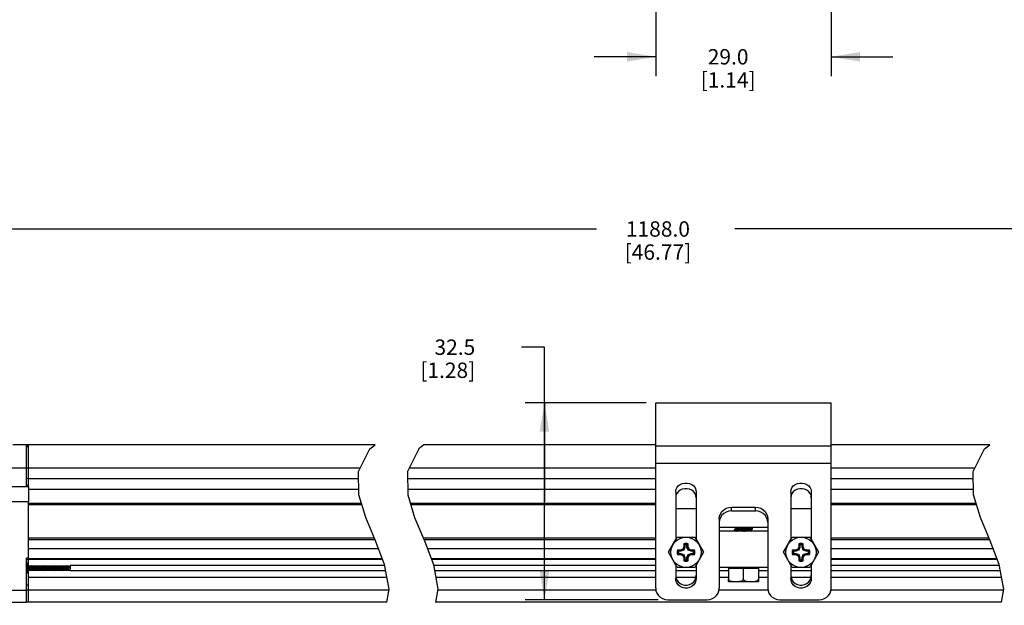
# Model space of a CAD drawing. Units: inches. Extents: x 0.5 to 57.2, y 0.5 to 21.6.
# Drawn here: x 14.6 to 21, y 10.9 to 14.7 of the extents above; entities that cross this region are included whole.
import ezdxf

# ---------------------------------------------------------------- set-up
doc = ezdxf.new("R2010")
doc.units = ezdxf.units.IN
doc.header["$LTSCALE"] = 1.87
doc.header["$MEASUREMENT"] = 0
doc.layers.get('0').update_dxf_attribs({"linetype": 'CONTINUOUS'})
doc.layers.add('AXIS', color=7, linetype='CONTINUOUS')
doc.layers.add('DRIVEN_DIMS', color=7, linetype='CONTINUOUS')
doc.dimstyles.new('DIMSTYLE_1', dxfattribs={"dimtxt": 0.1, "dimasz": 0.1875, "dimexe": 0.125, "dimexo": 0.0625, "dimgap": 0.1, "dimtad": 0, "dimtih": 1, "dimtoh": 1, "dimdec": 1, "dimzin": 4, "dimdsep": 46, "dimtxsty": 'STANDARD', "dimblk": '_FILLED', "dimblk1": '_FILLED', "dimblk2": '_FILLED', "dimcen": 0.09, "dimadec": 0, "dimazin": 0, "dimtp": 0.005, "dimtm": 0.005, "dimtfac": 1, "dimtdec": 1, "dimtofl": 0, "dimtmove": 0, "dimatfit": 3, "dimldrblk": '_FILLED', "dimfxl": 1, "dimtolj": 1, "dimtzin": 4, "dimarcsym": 0})

# ---------------------------------------------------------------- blocks, each defined once
blk = doc.blocks.new('_FILLED')
at = {"color": 0, "linetype": 'BYBLOCK'}
blk.add_solid([(0, 0), (-1, 0.167), (-1, -0.167)], dxfattribs=at)
blk = doc.blocks.new('*D3')
at = {"layer": 'DRIVEN_DIMS', "color": 7, "linetype": 'CONTINUOUS'}
for p, q in [((11.5883, 11.0249), (11.5883, 10.2212)), ((25.9682, 11.0249), (25.9682, 10.2212)), ((11.5883, 10.3462), (18.3283, 10.3462)), ((25.9682, 10.3462), (19.2283, 10.3462))]:
    blk.add_line(p, q, dxfattribs=at)
at = {"layer": 'DRIVEN_DIMS', "color": 7, "linetype": 'CONTINUOUS', "xscale": 0.1875, "yscale": 0.1875, "zscale": 0.1875, "rotation": 180}
blk.add_blockref('_FILLED', (11.5883, 10.3462), dxfattribs=at)
at = {"layer": 'DRIVEN_DIMS', "color": 7, "linetype": 'CONTINUOUS', "xscale": 0.1875, "yscale": 0.1875, "zscale": 0.1875}
blk.add_blockref('_FILLED', (25.9682, 10.3462), dxfattribs=at)
at = {"layer": 'DRIVEN_DIMS', "color": 7, "linetype": 'CONTINUOUS', "insert": (18.7283, 10.3962), "char_height": 0.1, "width": 0.7, "attachment_point": 2, "line_spacing_factor": 0.9}
blk.add_mtext('1142.4\\P[44.97]', dxfattribs=at)
blk = doc.blocks.new('*D4')
at = {"layer": 'DRIVEN_DIMS', "color": 7, "linetype": 'CONTINUOUS'}
for p, q in [((10.6907, 12.3094), (10.6907, 13.5012)), ((26.8658, 12.3094), (26.8658, 13.5012)), ((10.6907, 13.3762), (18.3283, 13.3762)), ((26.8658, 13.3762), (19.2283, 13.3762))]:
    blk.add_line(p, q, dxfattribs=at)
at = {"layer": 'DRIVEN_DIMS', "color": 7, "linetype": 'CONTINUOUS', "xscale": 0.1875, "yscale": 0.1875, "zscale": 0.1875, "rotation": 180}
blk.add_blockref('_FILLED', (10.6907, 13.3762), dxfattribs=at)
at = {"layer": 'DRIVEN_DIMS', "color": 7, "linetype": 'CONTINUOUS', "xscale": 0.1875, "yscale": 0.1875, "zscale": 0.1875}
blk.add_blockref('_FILLED', (26.8658, 13.3762), dxfattribs=at)
at = {"layer": 'DRIVEN_DIMS', "color": 7, "linetype": 'CONTINUOUS', "insert": (18.7283, 13.4262), "char_height": 0.1, "width": 0.7, "attachment_point": 2, "line_spacing_factor": 0.9}
blk.add_mtext('1188.0\\P[46.77]', dxfattribs=at)
blk = doc.blocks.new('*D13')
at = {"layer": 'DRIVEN_DIMS', "color": 7, "linetype": 'CONTINUOUS'}
for p, q in [((18.7138, 15.5063), (18.7138, 14.3703)), ((19.8555, 15.5063), (19.8555, 14.3703)), ((18.7138, 14.4953), (18.3138, 14.4953)), ((19.8555, 14.4953), (20.2555, 14.4953))]:
    blk.add_line(p, q, dxfattribs=at)
at = {"layer": 'DRIVEN_DIMS', "color": 7, "linetype": 'CONTINUOUS', "xscale": 0.1875, "yscale": 0.1875, "zscale": 0.1875}
blk.add_blockref('_FILLED', (18.7138, 14.4953), dxfattribs=at)
at = {"layer": 'DRIVEN_DIMS', "color": 7, "linetype": 'CONTINUOUS', "xscale": 0.1875, "yscale": 0.1875, "zscale": 0.1875, "rotation": 180}
blk.add_blockref('_FILLED', (19.8555, 14.4953), dxfattribs=at)
at = {"layer": 'DRIVEN_DIMS', "color": 7, "linetype": 'CONTINUOUS', "insert": (19.1847, 14.5453), "char_height": 0.1, "width": 0.6, "attachment_point": 2, "line_spacing_factor": 0.9}
blk.add_mtext('29.0\\P[1.14]', dxfattribs=at)
blk = doc.blocks.new('*D16')
at = {"layer": 'DRIVEN_DIMS', "color": 7, "linetype": 'CONTINUOUS'}
for p, q in [((17.9906, 12.608), (17.8406, 12.608)), ((17.9906, 11.6061), (17.9906, 12.608)), ((18.6513, 12.2459), (17.8656, 12.2459)), ((17.9906, 12.2459), (17.9906, 11.6061)), ((17.9906, 10.9664), (17.9906, 11.6061)), ((18.73, 10.9664), (17.8656, 10.9664))]:
    blk.add_line(p, q, dxfattribs=at)
at = {"layer": 'DRIVEN_DIMS', "color": 7, "linetype": 'CONTINUOUS', "xscale": 0.1875, "yscale": 0.1875, "zscale": 0.1875}
for p, rotation in [((17.9906, 12.2459), 90), ((17.9906, 10.9664), 270)]:
    blk.add_blockref('_FILLED', p, dxfattribs=dict(at, rotation=rotation))
at = {"layer": 'DRIVEN_DIMS', "color": 7, "linetype": 'CONTINUOUS', "insert": (17.5406, 12.658), "char_height": 0.1, "width": 0.6, "attachment_point": 3, "line_spacing_factor": 0.9}
blk.add_mtext('32.5\\P[1.28]', dxfattribs=at)

msp = doc.modelspace()

# ---------------------------------------------------------------- linework, layer by layer
at = {"color": 7, "linetype": 'CONTINUOUS'}
for p, q in [((18.7138, 11.0416), (18.7138, 12.2459)), ((18.7138, 12.2459), (19.8555, 12.2459)), ((19.8555, 11.0416), (19.8555, 12.2459)), ((14.6356, 11.974), (14.5332, 11.974)), ((16.856, 11.9471), (16.8893, 11.974)), ((17.207, 11.974), (17.1737, 11.9471)), ((20.8526, 11.9471), (20.8859, 11.974)), ((16.7825, 11.8), (16.856, 11.9471)), ((17.1737, 11.9471), (17.1002, 11.8)), ((18.7138, 11.967), (19.8555, 11.967)), ((20.7791, 11.8), (20.8526, 11.9471)), ((18.7138, 11.8543), (19.8555, 11.8543)), ((14.6238, 11.8211), (12.2773, 11.8211)), ((14.6238, 11.7058), (14.6238, 11.8211)), ((14.6356, 11.7033), (14.6356, 11.8211)), ((16.7836, 11.6486), (16.7825, 11.8)), ((17.1002, 11.8), (17.1013, 11.6486)), ((20.7801, 11.6486), (20.7791, 11.8)), ((14.6356, 11.7548), (16.7828, 11.7548)), ((17.1005, 11.7548), (18.7138, 11.7548)), ((19.8555, 11.7548), (20.7794, 11.7548)), ((12.2773, 11.7033), (14.6356, 11.7033)), ((14.6356, 11.7092), (14.6238, 11.7092)), ((14.6356, 11.7058), (14.6238, 11.7058)), ((14.6356, 11.6852), (16.7833, 11.6852)), ((17.101, 11.6852), (18.7138, 11.6852)), ((18.8437, 11.6663), (18.8437, 11.3557)), ((18.9776, 11.6663), (18.9776, 11.3557)), ((19.5917, 11.6663), (19.5917, 11.3557)), ((19.7256, 11.6663), (19.7256, 11.3557)), ((19.8555, 11.6852), (20.7799, 11.6852)), ((12.2576, 11.6059), (14.6356, 11.6059)), ((14.6356, 11.1894), (14.6356, 11.6059)), ((14.6356, 11.5941), (16.8002, 11.5941)), ((16.8288, 11.5003), (16.7836, 11.6486)), ((17.1013, 11.6486), (17.1465, 11.5003)), ((17.1179, 11.5941), (18.7138, 11.5941)), ((19.8555, 11.5941), (20.7967, 11.5941)), ((20.8254, 11.5003), (20.7801, 11.6486)), ((16.8032, 11.5843), (14.6356, 11.5843)), ((18.7138, 11.5843), (17.1209, 11.5843)), ((19.2059, 11.5439), (19.2059, 11.5683)), ((19.2059, 11.5683), (19.3634, 11.5683)), ((19.2059, 11.5439), (19.3634, 11.5439)), ((19.3634, 11.5439), (19.3634, 11.5683)), ((20.7997, 11.5843), (19.8555, 11.5843)), ((16.8927, 11.3491), (16.8288, 11.5003)), ((17.1465, 11.5003), (17.2104, 11.3491)), ((19.1272, 11.4927), (19.1272, 11.0416)), ((19.4421, 11.4682), (19.4402, 11.4851)), ((19.4421, 11.4927), (19.4421, 11.0416)), ((20.8893, 11.3491), (20.8254, 11.5003)), ((19.1272, 11.4373), (19.4421, 11.4373)), ((19.4421, 11.4123), (19.1272, 11.4123)), ((19.226, 11.4369), (19.2263, 11.4372)), ((19.2262, 11.4366), (19.226, 11.4369)), ((19.2262, 11.4214), (19.226, 11.4212)), ((19.2262, 11.4169), (19.226, 11.4172)), ((19.2262, 11.4366), (19.2362, 11.4308)), ((19.2365, 11.4274), (19.2262, 11.4214)), ((19.2262, 11.4169), (19.2342, 11.4123)), ((19.2362, 11.431), (19.2362, 11.4272)), ((19.3328, 11.4208), (19.3431, 11.4268)), ((19.3331, 11.4369), (19.3331, 11.4373)), ((19.3431, 11.4313), (19.3331, 11.4371)), ((19.3331, 11.4172), (19.3331, 11.421)), ((19.3419, 11.4123), (19.3331, 11.4174)), ((19.3431, 11.4313), (19.3433, 11.431)), ((19.3431, 11.4268), (19.3433, 11.4271)), ((16.8848, 11.3677), (14.6356, 11.3677)), ((14.6356, 11.3579), (16.889, 11.3579)), ((16.9511, 11.1955), (16.8927, 11.3491)), ((18.7138, 11.3677), (17.2026, 11.3677)), ((17.2067, 11.3579), (18.7138, 11.3579)), ((17.2104, 11.3491), (17.2689, 11.1955)), ((20.8814, 11.3677), (19.8555, 11.3677)), ((19.8555, 11.3579), (20.8856, 11.3579)), ((20.9477, 11.1955), (20.8893, 11.3491)), ((16.9126, 11.2969), (14.6356, 11.2969)), ((18.7138, 11.2969), (17.2303, 11.2969)), ((18.8619, 11.2814), (18.8554, 11.2893)), ((18.8758, 11.2893), (18.8554, 11.2893)), ((18.8619, 11.268), (18.8554, 11.2602)), ((18.8774, 11.2814), (18.8619, 11.2814)), ((18.8619, 11.268), (18.8774, 11.268)), ((18.89, 11.2953), (18.8758, 11.2893)), ((18.8774, 11.2814), (18.8758, 11.2893)), ((18.8774, 11.268), (18.8758, 11.2602)), ((18.8961, 11.2893), (18.8774, 11.2814)), ((18.8774, 11.268), (18.8961, 11.2601)), ((18.8961, 11.3096), (18.89, 11.2953)), ((18.8961, 11.2893), (18.89, 11.2953)), ((18.8961, 11.3299), (18.8961, 11.3096)), ((18.9039, 11.3235), (18.8961, 11.3299)), ((18.9039, 11.308), (18.8961, 11.3096)), ((18.9039, 11.308), (18.8961, 11.2893)), ((18.9039, 11.3235), (18.9039, 11.308)), ((18.9173, 11.3235), (18.9252, 11.3299)), ((18.9173, 11.308), (18.9173, 11.3235)), ((18.9173, 11.308), (18.9252, 11.3096)), ((18.9252, 11.2893), (18.9173, 11.308)), ((18.9252, 11.3096), (18.9252, 11.3299)), ((18.9312, 11.2953), (18.9252, 11.3096)), ((18.9252, 11.2893), (18.9312, 11.2953)), ((18.9439, 11.2814), (18.9252, 11.2893)), ((18.9252, 11.2601), (18.9439, 11.268)), ((18.9455, 11.2893), (18.9312, 11.2953)), ((18.9439, 11.2814), (18.9455, 11.2893)), ((18.9594, 11.2814), (18.9439, 11.2814)), ((18.9439, 11.268), (18.9594, 11.268)), ((18.9439, 11.268), (18.9455, 11.2602)), ((18.9658, 11.2893), (18.9455, 11.2893)), ((18.9594, 11.2814), (18.9658, 11.2893)), ((18.9594, 11.268), (18.9658, 11.2602)), ((19.6238, 11.2893), (19.6035, 11.2893)), ((19.6099, 11.2814), (19.6035, 11.2893)), ((19.6099, 11.268), (19.6035, 11.2602)), ((19.6254, 11.2814), (19.6099, 11.2814)), ((19.6099, 11.268), (19.6254, 11.268)), ((19.6381, 11.2953), (19.6238, 11.2893)), ((19.6254, 11.2814), (19.6238, 11.2893)), ((19.6254, 11.268), (19.6238, 11.2602)), ((19.6441, 11.2893), (19.6254, 11.2814)), ((19.6254, 11.268), (19.6441, 11.2601)), ((19.6441, 11.3096), (19.6381, 11.2953)), ((19.6441, 11.2893), (19.6381, 11.2953)), ((19.652, 11.3235), (19.6441, 11.3299)), ((19.6441, 11.3299), (19.6441, 11.3096)), ((19.652, 11.308), (19.6441, 11.3096)), ((19.652, 11.308), (19.6441, 11.2893)), ((19.652, 11.3235), (19.652, 11.308)), ((19.6654, 11.3235), (19.6732, 11.3299)), ((19.6654, 11.308), (19.6654, 11.3235)), ((19.6654, 11.308), (19.6732, 11.3096)), ((19.6733, 11.2893), (19.6654, 11.308)), ((19.6732, 11.3096), (19.6732, 11.3299)), ((19.6793, 11.2953), (19.6732, 11.3096)), ((19.6733, 11.2893), (19.6793, 11.2953)), ((19.692, 11.2814), (19.6733, 11.2893)), ((19.6733, 11.2601), (19.692, 11.268)), ((19.6936, 11.2893), (19.6793, 11.2953)), ((19.692, 11.2814), (19.6936, 11.2893)), ((19.7074, 11.2814), (19.692, 11.2814)), ((19.692, 11.268), (19.7074, 11.268)), ((19.692, 11.268), (19.6936, 11.2602)), ((19.7139, 11.2893), (19.6936, 11.2893)), ((19.7074, 11.2814), (19.7139, 11.2893)), ((19.7074, 11.268), (19.7139, 11.2602)), ((20.9091, 11.2969), (19.8555, 11.2969)), ((14.6356, 11.2365), (14.6238, 11.2365)), ((14.6238, 11.0291), (14.6238, 11.2365)), ((14.6356, 11.2262), (14.6238, 11.2262)), ((14.6356, 11.2339), (16.9365, 11.2339)), ((14.6356, 11.2296), (16.9381, 11.2296)), ((17.2543, 11.2339), (18.7138, 11.2339)), ((17.2559, 11.2296), (18.7138, 11.2296)), ((18.8554, 11.2602), (18.8758, 11.2602)), ((18.8758, 11.2602), (18.89, 11.2541)), ((18.8961, 11.2601), (18.89, 11.2541)), ((18.89, 11.2541), (18.8961, 11.2399)), ((18.8961, 11.2601), (18.9039, 11.2415)), ((18.9039, 11.2415), (18.8961, 11.2399)), ((18.8961, 11.2399), (18.8961, 11.2195)), ((18.9039, 11.226), (18.8961, 11.2195)), ((18.9039, 11.2415), (18.9039, 11.226)), ((18.9173, 11.2415), (18.9252, 11.2601)), ((18.9173, 11.2415), (18.9252, 11.2399)), ((18.9173, 11.226), (18.9173, 11.2415)), ((18.9173, 11.226), (18.9252, 11.2195)), ((18.9252, 11.2601), (18.9312, 11.2541)), ((18.9252, 11.2399), (18.9312, 11.2541)), ((18.9252, 11.2195), (18.9252, 11.2399)), ((18.9312, 11.2541), (18.9455, 11.2602)), ((18.9455, 11.2602), (18.9658, 11.2602)), ((19.6035, 11.2602), (19.6238, 11.2602)), ((19.6238, 11.2602), (19.6381, 11.2541)), ((19.6441, 11.2601), (19.6381, 11.2541)), ((19.6381, 11.2541), (19.6441, 11.2399)), ((19.6441, 11.2601), (19.652, 11.2415)), ((19.652, 11.2415), (19.6441, 11.2399)), ((19.6441, 11.2399), (19.6441, 11.2195)), ((19.652, 11.226), (19.6441, 11.2195)), ((19.652, 11.2415), (19.652, 11.226)), ((19.6654, 11.2415), (19.6733, 11.2601)), ((19.6654, 11.2415), (19.6732, 11.2399)), ((19.6654, 11.226), (19.6654, 11.2415)), ((19.6654, 11.226), (19.6732, 11.2195)), ((19.6732, 11.2399), (19.6793, 11.2541)), ((19.6732, 11.2195), (19.6732, 11.2399)), ((19.6733, 11.2601), (19.6793, 11.2541)), ((19.6793, 11.2541), (19.6936, 11.2602)), ((19.6936, 11.2602), (19.7139, 11.2602)), ((19.8555, 11.2339), (20.9331, 11.2339)), ((19.8555, 11.2296), (20.9347, 11.2296)), ((14.6356, 11.2035), (14.6238, 11.2035)), ((14.6356, 11.2019), (14.6238, 11.2019)), ((14.6243, 11.1402), (14.6263, 11.1435)), ((14.6261, 11.1435), (14.6272, 11.1435)), ((14.627, 11.1438), (14.6291, 11.1402)), ((14.6331, 11.15), (14.6326, 11.1567)), ((14.6343, 11.1995), (14.6329, 11.2019)), ((14.6352, 11.1999), (14.6341, 11.1999)), ((14.6356, 11.2008), (14.635, 11.1999)), ((14.6356, 10.9504), (14.6356, 11.154)), ((14.6365, 11.1868), (14.6362, 11.1894)), ((14.6378, 11.1868), (14.6375, 11.1894)), ((14.9062, 11.1791), (14.9062, 11.1647)), ((16.9522, 11.1894), (14.9072, 11.1894)), ((14.9072, 11.154), (14.9072, 11.1894)), ((16.9587, 11.154), (14.9072, 11.154)), ((16.9802, 11.0354), (16.9511, 11.1955)), ((17.2689, 11.1955), (17.2979, 11.0354)), ((18.7138, 11.1894), (17.27, 11.1894)), ((18.7138, 11.154), (17.2764, 11.154)), ((18.8437, 11.1938), (18.8437, 11.1067)), ((18.8437, 11.1566), (18.9776, 11.1566)), ((18.9776, 11.154), (18.8437, 11.154)), ((18.9776, 11.1938), (18.9776, 11.1067)), ((19.4421, 11.1761), (19.1272, 11.1761)), ((19.1862, 11.154), (19.1272, 11.154)), ((19.1862, 11.1721), (19.1902, 11.1761)), ((19.1862, 11.1721), (19.3831, 11.1721)), ((19.1862, 11.1721), (19.1862, 11.0993)), ((19.2847, 11.0993), (19.2847, 11.1761)), ((19.3831, 11.1721), (19.3791, 11.1761)), ((19.3831, 11.1721), (19.3831, 11.0993)), ((19.4421, 11.154), (19.3831, 11.154)), ((19.5917, 11.1938), (19.5917, 11.1067)), ((19.5917, 11.1566), (19.7256, 11.1566)), ((19.7256, 11.154), (19.5917, 11.154)), ((19.7256, 11.1938), (19.7256, 11.1067)), ((20.9488, 11.1894), (19.8555, 11.1894)), ((20.9552, 11.154), (19.8555, 11.154)), ((20.9767, 11.0354), (20.9477, 11.1955)), ((14.6356, 11.1137), (16.966, 11.1137)), ((17.2837, 11.1137), (18.7138, 11.1137)), ((18.8437, 11.1261), (18.8456, 11.1105)), ((18.8452, 11.1137), (18.9761, 11.1137)), ((18.9699, 11.0956), (18.9757, 11.1105)), ((18.9757, 11.1105), (18.9776, 11.1261)), ((19.1272, 11.1137), (19.1862, 11.1137)), ((19.3831, 11.1137), (19.4421, 11.1137)), ((19.5917, 11.1261), (19.5937, 11.1105)), ((19.5933, 11.1137), (19.7241, 11.1137)), ((19.7179, 11.0956), (19.7237, 11.1105)), ((19.7237, 11.1105), (19.7256, 11.1261)), ((19.8555, 11.1137), (20.9625, 11.1137)), ((12.2576, 11.0291), (14.6238, 11.0291)), ((16.9791, 11.0291), (14.6356, 11.0291)), ((16.9652, 10.9504), (16.9802, 11.0354)), ((17.2979, 11.0354), (17.2829, 10.9504)), ((18.7152, 11.0291), (17.2968, 11.0291)), ((19.4436, 11.0291), (19.1257, 11.0291)), ((20.9756, 11.0291), (19.8541, 11.0291)), ((20.9618, 10.9504), (20.9767, 11.0354)), ((12.2773, 10.9504), (14.6238, 10.9504)), ((16.9652, 10.9504), (14.6356, 10.9504)), ((20.9618, 10.9504), (17.2829, 10.9504)), ((18.7925, 10.9664), (19.0484, 10.9664)), ((19.5209, 10.9664), (19.7768, 10.9664))]:
    msp.add_line(p, q, dxfattribs=at)
for points in [[(18.8437, 11.6663), (18.8456, 11.6806), (18.8514, 11.6941), (18.8605, 11.7058), (18.8724, 11.7151), (18.8869, 11.7218), (18.9027, 11.7251), (18.9186, 11.7251), (18.9344, 11.7218), (18.9488, 11.7151), (18.9608, 11.7058), (18.9699, 11.6941), (18.9757, 11.6806), (18.9776, 11.6663)], [(19.5917, 11.6663), (19.5937, 11.6806), (19.5994, 11.6941), (19.6086, 11.7058), (19.6205, 11.7151), (19.6349, 11.7218), (19.6507, 11.7251), (19.6666, 11.7251), (19.6824, 11.7218), (19.6969, 11.7151), (19.7088, 11.7058), (19.7179, 11.6941), (19.7237, 11.6806), (19.7256, 11.6663)], [(18.9776, 11.6288), (18.9757, 11.6431), (18.9699, 11.6567), (18.9608, 11.6684), (18.9488, 11.6777), (18.9344, 11.6844), (18.9186, 11.6877), (18.9027, 11.6877), (18.8869, 11.6843), (18.8724, 11.6777), (18.8605, 11.6684), (18.8514, 11.6567), (18.8456, 11.6431), (18.8437, 11.6288)], [(19.7256, 11.6288), (19.7237, 11.6431), (19.7179, 11.6567), (19.7088, 11.6684), (19.6969, 11.6777), (19.6824, 11.6843), (19.6666, 11.6877), (19.6507, 11.6877), (19.6349, 11.6844), (19.6205, 11.6777), (19.6086, 11.6684), (19.5994, 11.6567), (19.5937, 11.6431), (19.5917, 11.6288)], [(19.1272, 11.4927), (19.1291, 11.5096), (19.135, 11.5258), (19.1445, 11.5402), (19.1567, 11.5519), (19.1717, 11.5609), (19.1885, 11.5664), (19.2059, 11.5683)], [(19.2059, 11.5439), (19.1885, 11.5421), (19.1717, 11.5365), (19.1567, 11.5275), (19.1445, 11.5158), (19.135, 11.5014)], [(19.3634, 11.5683), (19.3808, 11.5664), (19.3976, 11.5609), (19.4126, 11.5519), (19.4249, 11.5402), (19.4343, 11.5258), (19.4402, 11.5096), (19.4421, 11.4927)], [(19.4402, 11.4851), (19.4343, 11.5014), (19.4249, 11.5158), (19.4126, 11.5275), (19.3976, 11.5365), (19.3808, 11.5421), (19.3634, 11.5439)], [(19.135, 11.5014), (19.1291, 11.4851), (19.1272, 11.4682)], [(19.226, 11.4172), (19.2262, 11.4175), (19.2282, 11.4181), (19.2321, 11.4187), (19.2378, 11.4192), (19.2451, 11.4198), (19.2537, 11.4204), (19.2635, 11.421), (19.274, 11.4216), (19.2954, 11.4227)], [(19.2954, 11.4267), (19.2739, 11.4255), (19.2635, 11.4249), (19.2538, 11.4243), (19.2452, 11.4238), (19.238, 11.4232), (19.2322, 11.4226), (19.2283, 11.422), (19.2262, 11.4214)], [(19.2362, 11.431), (19.237, 11.4316), (19.2396, 11.4322), (19.2439, 11.4328), (19.2498, 11.4334), (19.257, 11.434), (19.2654, 11.4346), (19.2744, 11.4353)], [(19.2365, 11.4274), (19.237, 11.4276), (19.2396, 11.4282), (19.2439, 11.4289), (19.2498, 11.4295), (19.257, 11.4301), (19.2654, 11.4307), (19.2744, 11.4313)], [(19.2388, 11.4123), (19.2393, 11.4124), (19.2435, 11.4131), (19.2493, 11.4137), (19.2565, 11.4143), (19.2647, 11.4149), (19.2737, 11.4155), (19.2832, 11.4161), (19.2927, 11.4168), (19.3019, 11.4174), (19.3104, 11.418), (19.3179, 11.4186), (19.3241, 11.4192), (19.3289, 11.4198), (19.3319, 11.4205), (19.3328, 11.4208)], [(19.2744, 11.4353), (19.2934, 11.4365), (19.3025, 11.4371), (19.3057, 11.4373)], [(19.2744, 11.4313), (19.2934, 11.4325), (19.3025, 11.4332), (19.311, 11.4338), (19.3184, 11.4344), (19.3245, 11.435), (19.3291, 11.4356), (19.332, 11.4362), (19.3331, 11.4369)], [(19.2847, 11.4123), (19.2927, 11.4128), (19.3019, 11.4134), (19.3104, 11.4141), (19.3179, 11.4147), (19.3241, 11.4153), (19.3289, 11.4159), (19.3319, 11.4165), (19.3331, 11.4171), (19.3331, 11.4172)], [(19.3433, 11.431), (19.3431, 11.4307), (19.3411, 11.4301), (19.3372, 11.4296), (19.3315, 11.429), (19.3242, 11.4284), (19.3155, 11.4278), (19.3059, 11.4272), (19.2954, 11.4267)], [(19.2954, 11.4227), (19.3058, 11.4233), (19.3155, 11.4239), (19.3241, 11.4245), (19.3314, 11.425), (19.3371, 11.4256), (19.341, 11.4262), (19.3431, 11.4268)], [(14.627, 11.1438), (14.6268, 11.1442), (14.6263, 11.1462), (14.6257, 11.1494), (14.6252, 11.1536), (14.6246, 11.1587), (14.6241, 11.1645), (14.6238, 11.1679)], [(14.6261, 11.1435), (14.6255, 11.1442), (14.625, 11.1462), (14.6244, 11.1494), (14.6239, 11.1536), (14.6238, 11.1546)], [(14.6292, 11.1792), (14.6287, 11.1866), (14.6282, 11.1934), (14.6277, 11.1992), (14.6274, 11.2019)], [(14.632, 11.1402), (14.6316, 11.1442), (14.6311, 11.15), (14.6307, 11.1567), (14.6302, 11.1641), (14.6292, 11.1792)], [(14.6311, 11.1793), (14.6307, 11.1866), (14.6302, 11.1933), (14.6297, 11.1992), (14.6294, 11.2019)], [(14.6326, 11.1567), (14.6321, 11.1641), (14.6311, 11.1793)], [(14.634, 11.1402), (14.6336, 11.1441), (14.6331, 11.15)], [(14.6356, 11.1939), (14.6354, 11.1954), (14.6348, 11.1981), (14.6343, 11.1995)], [(14.6396, 11.154), (14.6392, 11.1575), (14.6386, 11.1631), (14.6381, 11.1691), (14.6376, 11.1753), (14.637, 11.1812), (14.6365, 11.1868)], [(14.6409, 11.154), (14.6405, 11.1575), (14.6399, 11.1631), (14.6394, 11.1691), (14.6389, 11.1753), (14.6383, 11.1812), (14.6378, 11.1868)], [(14.6459, 11.1641), (14.6449, 11.1792), (14.6444, 11.1865), (14.6442, 11.1894)], [(14.6466, 11.154), (14.6464, 11.1567), (14.6459, 11.1641)], [(14.6474, 11.1717), (14.6469, 11.1787), (14.6465, 11.1856), (14.6462, 11.1894)], [(14.6486, 11.154), (14.6484, 11.1567), (14.6479, 11.1641), (14.6474, 11.1717)], [(14.6553, 11.154), (14.6551, 11.1563), (14.6545, 11.1618), (14.654, 11.1677), (14.6534, 11.1739), (14.6529, 11.1799), (14.6523, 11.1856), (14.6519, 11.1894)], [(14.6566, 11.154), (14.6564, 11.1563), (14.6558, 11.1618), (14.6553, 11.1677), (14.6547, 11.1739), (14.6542, 11.1799), (14.6536, 11.1856), (14.6532, 11.1894)], [(14.66, 11.1894), (14.6602, 11.1863), (14.6607, 11.1791), (14.6617, 11.1641)], [(14.6617, 11.1641), (14.6622, 11.1566), (14.6624, 11.154)], [(14.6636, 11.1641), (14.6626, 11.1793), (14.6621, 11.1866), (14.6619, 11.1894)], [(14.6643, 11.154), (14.6641, 11.1567), (14.6636, 11.1641)], [(14.6688, 11.1785), (14.6682, 11.1843), (14.6677, 11.1894)], [(14.6711, 11.154), (14.6709, 11.1551), (14.6704, 11.1605), (14.6698, 11.1663), (14.6688, 11.1785)], [(14.6701, 11.1785), (14.6695, 11.1843), (14.669, 11.1894)], [(14.6724, 11.154), (14.6722, 11.1551), (14.6717, 11.1605), (14.6711, 11.1663), (14.6701, 11.1785)], [(14.6757, 11.1894), (14.6759, 11.1865), (14.6764, 11.1792), (14.6774, 11.1641)], [(14.6774, 11.1641), (14.6779, 11.1567), (14.6781, 11.154)], [(14.6784, 11.1793), (14.6779, 11.1866), (14.6777, 11.1894)], [(14.6801, 11.154), (14.6799, 11.1567), (14.6794, 11.1641), (14.6784, 11.1793)], [(14.6857, 11.165), (14.6846, 11.1772), (14.6841, 11.183), (14.6835, 11.1883), (14.6834, 11.1894)], [(14.687, 11.165), (14.6859, 11.1772), (14.6854, 11.183), (14.6848, 11.1883), (14.6847, 11.1894)], [(14.6868, 11.154), (14.6868, 11.154), (14.6863, 11.1592), (14.6857, 11.165)], [(14.6881, 11.154), (14.6881, 11.154), (14.6876, 11.1592), (14.687, 11.165)], [(14.6915, 11.1894), (14.6917, 11.1866), (14.6922, 11.1793), (14.6932, 11.1641)], [(14.6932, 11.1641), (14.6937, 11.1566), (14.6938, 11.154)], [(14.6941, 11.1793), (14.6936, 11.1866), (14.6934, 11.1894)], [(14.6958, 11.154), (14.6956, 11.157), (14.6951, 11.1642), (14.6941, 11.1793)], [(14.7026, 11.154), (14.7021, 11.1579), (14.7016, 11.1636), (14.701, 11.1696), (14.7005, 11.1758), (14.7, 11.1817), (14.6994, 11.1872), (14.6992, 11.1894)], [(14.7039, 11.154), (14.7034, 11.1579), (14.7029, 11.1636), (14.7023, 11.1696), (14.7018, 11.1758), (14.7013, 11.1817), (14.7007, 11.1872), (14.7005, 11.1894)], [(14.7072, 11.1894), (14.7074, 11.1867), (14.7079, 11.1793)], [(14.7079, 11.1793), (14.7089, 11.1642), (14.7094, 11.157), (14.7096, 11.154)], [(14.7099, 11.1793), (14.7094, 11.1866), (14.7092, 11.1894)], [(14.7116, 11.154), (14.7114, 11.1567), (14.7109, 11.1641), (14.7099, 11.1793)], [(14.7183, 11.154), (14.718, 11.1567), (14.7175, 11.1623), (14.7169, 11.1682), (14.7164, 11.1744), (14.7158, 11.1804), (14.7153, 11.186), (14.7149, 11.1894)], [(14.7196, 11.154), (14.7193, 11.1567), (14.7188, 11.1623), (14.7182, 11.1682), (14.7177, 11.1744), (14.7171, 11.1804), (14.7166, 11.186), (14.7162, 11.1894)], [(14.723, 11.1894), (14.7232, 11.1867), (14.7237, 11.1793)], [(14.7237, 11.1793), (14.7246, 11.1642), (14.7251, 11.1569), (14.7253, 11.154)], [(14.7256, 11.1793), (14.7251, 11.1866), (14.7249, 11.1894)], [(14.7273, 11.154), (14.7271, 11.1567), (14.7266, 11.1641), (14.7256, 11.1793)], [(14.7341, 11.154), (14.7339, 11.1555), (14.7333, 11.1609), (14.7328, 11.1668), (14.7322, 11.173), (14.7317, 11.179), (14.7312, 11.1848), (14.7307, 11.1894)], [(14.7354, 11.154), (14.7352, 11.1555), (14.7346, 11.1609), (14.7341, 11.1668), (14.7335, 11.173), (14.733, 11.179), (14.7325, 11.1848), (14.732, 11.1894)], [(14.7387, 11.1894), (14.7389, 11.1867), (14.7394, 11.1793), (14.7404, 11.1641)], [(14.7404, 11.1641), (14.7409, 11.1567), (14.7411, 11.154)], [(14.7414, 11.1793), (14.7409, 11.1866), (14.7407, 11.1894)], [(14.7431, 11.154), (14.7429, 11.1567), (14.7424, 11.1641), (14.7414, 11.1793)], [(14.7498, 11.154), (14.7498, 11.1544), (14.7492, 11.1596), (14.7487, 11.1655), (14.7481, 11.1716), (14.7476, 11.1777), (14.747, 11.1835), (14.7465, 11.1888), (14.7464, 11.1894)], [(14.7511, 11.154), (14.7511, 11.1544), (14.7505, 11.1596), (14.75, 11.1655), (14.7494, 11.1716), (14.7489, 11.1777), (14.7483, 11.1835), (14.7478, 11.1888), (14.7477, 11.1894)], [(14.7545, 11.1894), (14.7547, 11.1866), (14.7552, 11.1793)], [(14.7552, 11.1793), (14.7561, 11.1641), (14.7566, 11.1568), (14.7568, 11.154)], [(14.7576, 11.1717), (14.7571, 11.1793), (14.7566, 11.1866), (14.7564, 11.1894)], [(14.7588, 11.154), (14.7585, 11.1577), (14.7581, 11.1645), (14.7576, 11.1717)], [(14.7656, 11.154), (14.7651, 11.1584), (14.7645, 11.1641), (14.764, 11.1701), (14.7634, 11.1763), (14.7629, 11.1822), (14.7624, 11.1876), (14.7621, 11.1894)], [(14.7669, 11.154), (14.7664, 11.1584), (14.7658, 11.1641), (14.7653, 11.1701), (14.7647, 11.1763), (14.7642, 11.1822), (14.7637, 11.1876), (14.7634, 11.1894)], [(14.7702, 11.1894), (14.7704, 11.1866), (14.7709, 11.1793), (14.7719, 11.1639)], [(14.7719, 11.1639), (14.7724, 11.1563), (14.7726, 11.154)], [(14.7739, 11.1641), (14.7729, 11.1793), (14.7724, 11.1866), (14.7722, 11.1894)], [(14.7746, 11.154), (14.7744, 11.1567), (14.7739, 11.1641)], [(14.7813, 11.154), (14.781, 11.1572), (14.7804, 11.1627), (14.7799, 11.1687), (14.7793, 11.1749), (14.7788, 11.1809), (14.7782, 11.1864), (14.7779, 11.1894)], [(14.7826, 11.154), (14.7823, 11.1572), (14.7817, 11.1627), (14.7812, 11.1687), (14.7806, 11.1749), (14.7801, 11.1809), (14.7795, 11.1864), (14.7792, 11.1894)], [(14.786, 11.1894), (14.7862, 11.1865), (14.7867, 11.1792), (14.7876, 11.1641)], [(14.7876, 11.1641), (14.7881, 11.1566), (14.7883, 11.154)], [(14.7896, 11.1641), (14.7886, 11.1793), (14.7881, 11.1866), (14.7879, 11.1894)], [(14.7903, 11.154), (14.7901, 11.1567), (14.7896, 11.1641)], [(14.7971, 11.154), (14.7968, 11.156), (14.7963, 11.1614), (14.7957, 11.1673), (14.7952, 11.1735), (14.7946, 11.1795), (14.7941, 11.1852), (14.7936, 11.1894)], [(14.7984, 11.154), (14.7981, 11.156), (14.7976, 11.1614), (14.797, 11.1673), (14.7965, 11.1735), (14.7959, 11.1795), (14.7954, 11.1852), (14.7949, 11.1894)], [(14.8017, 11.1894), (14.8019, 11.1864), (14.8024, 11.1792), (14.8034, 11.1641)], [(14.8034, 11.1641), (14.8039, 11.1567), (14.8041, 11.154)], [(14.8054, 11.1641), (14.8044, 11.1793), (14.8039, 11.1866), (14.8037, 11.1894)], [(14.8061, 11.154), (14.8058, 11.1567), (14.8054, 11.1641)], [(14.8105, 11.1782), (14.81, 11.184), (14.8094, 11.1892), (14.8094, 11.1894)], [(14.8128, 11.154), (14.8127, 11.1548), (14.8122, 11.1601), (14.8116, 11.1659), (14.8105, 11.1782)], [(14.8118, 11.1782), (14.8113, 11.184), (14.8107, 11.1892), (14.8107, 11.1894)], [(14.8141, 11.154), (14.814, 11.1548), (14.8135, 11.1601), (14.8129, 11.1659), (14.8118, 11.1782)], [(14.8175, 11.1894), (14.8177, 11.1866), (14.8182, 11.1792), (14.8191, 11.1641)], [(14.8191, 11.1641), (14.8196, 11.1566), (14.8198, 11.154)], [(14.8201, 11.1793), (14.8196, 11.1866), (14.8194, 11.1894)], [(14.8218, 11.154), (14.8215, 11.1588), (14.821, 11.1651), (14.8201, 11.1793)], [(14.8286, 11.154), (14.828, 11.1588), (14.8275, 11.1646), (14.8269, 11.1707), (14.8264, 11.1768), (14.8258, 11.1827), (14.8253, 11.188), (14.8251, 11.1894)], [(14.8299, 11.154), (14.8293, 11.1588), (14.8288, 11.1646), (14.8282, 11.1707), (14.8277, 11.1768), (14.8271, 11.1827), (14.8266, 11.188), (14.8264, 11.1894)], [(14.8332, 11.1894), (14.8334, 11.1867), (14.8339, 11.1793)], [(14.8339, 11.1793), (14.8349, 11.1643), (14.8354, 11.1571), (14.8356, 11.154)], [(14.8369, 11.1641), (14.8359, 11.1793), (14.8354, 11.1866), (14.8352, 11.1894)], [(14.8375, 11.154), (14.8373, 11.1567), (14.8369, 11.1641)], [(14.8443, 11.154), (14.8439, 11.1576), (14.8434, 11.1632), (14.8428, 11.1692), (14.8423, 11.1754), (14.8417, 11.1814), (14.8412, 11.1869), (14.8409, 11.1894)], [(14.8456, 11.154), (14.8452, 11.1576), (14.8447, 11.1632), (14.8441, 11.1692), (14.8436, 11.1754), (14.843, 11.1814), (14.8425, 11.1869), (14.8422, 11.1894)], [(14.849, 11.1894), (14.8492, 11.1866), (14.8496, 11.1793)], [(14.8496, 11.1793), (14.8506, 11.1642), (14.8511, 11.1569), (14.8513, 11.154)], [(14.8526, 11.1641), (14.8516, 11.1793), (14.8511, 11.1866), (14.8509, 11.1894)], [(14.8533, 11.154), (14.8531, 11.1567), (14.8526, 11.1641)], [(14.8601, 11.154), (14.8598, 11.1564), (14.8592, 11.1619), (14.8587, 11.1678), (14.8581, 11.174), (14.8576, 11.18), (14.857, 11.1856), (14.8566, 11.1894)], [(14.8614, 11.154), (14.8611, 11.1564), (14.8605, 11.1619), (14.86, 11.1678), (14.8594, 11.174), (14.8589, 11.18), (14.8583, 11.1856), (14.8579, 11.1894)], [(14.8647, 11.1894), (14.8649, 11.1867), (14.8654, 11.1793)], [(14.8654, 11.1793), (14.8664, 11.1641), (14.8669, 11.1569), (14.8671, 11.154)], [(14.8683, 11.1641), (14.8674, 11.1793), (14.8669, 11.1866), (14.8667, 11.1894)], [(14.869, 11.154), (14.8688, 11.1567), (14.8683, 11.1641)], [(14.8758, 11.154), (14.8757, 11.1552), (14.8751, 11.1606), (14.8746, 11.1664), (14.874, 11.1726), (14.8735, 11.1787), (14.8729, 11.1844), (14.8724, 11.1894)], [(14.8771, 11.154), (14.877, 11.1552), (14.8764, 11.1606), (14.8759, 11.1664), (14.8753, 11.1726), (14.8748, 11.1787), (14.8742, 11.1844), (14.8737, 11.1894)], [(14.8804, 11.1894), (14.8806, 11.1867), (14.8811, 11.1793), (14.8821, 11.1641)], [(14.8828, 11.154), (14.8826, 11.1567), (14.8821, 11.1641)], [(14.8831, 11.1793), (14.8826, 11.1866), (14.8824, 11.1894)], [(14.8848, 11.154), (14.8844, 11.1588), (14.884, 11.1651), (14.8831, 11.1793)], [(14.8904, 11.1651), (14.8893, 11.1773), (14.8888, 11.1831), (14.8882, 11.1884), (14.8881, 11.1894)], [(14.8917, 11.1651), (14.8906, 11.1773), (14.8901, 11.1831), (14.8895, 11.1884), (14.8894, 11.1894)], [(14.8915, 11.1541), (14.891, 11.1593), (14.8904, 11.1651)], [(14.8928, 11.1541), (14.8923, 11.1593), (14.8917, 11.1651)], [(14.8969, 11.167), (14.8963, 11.1808), (14.896, 11.1874), (14.8959, 11.1894)], [(14.8975, 11.154), (14.8974, 11.1543), (14.8972, 11.1604), (14.8969, 11.167)], [(14.9014, 11.1894), (14.9025, 11.1832), (14.9038, 11.1767), (14.905, 11.1704), (14.9062, 11.1647)], [(14.9062, 11.1647), (14.9057, 11.1707), (14.9051, 11.1768), (14.9046, 11.1826), (14.904, 11.188), (14.9039, 11.1894)], [(14.9062, 11.1791), (14.9057, 11.1847), (14.9052, 11.1894)], [(14.9056, 11.1894), (14.9059, 11.1847), (14.9062, 11.1791)], [(18.9776, 11.1067), (18.9757, 11.0911), (18.9699, 11.0762), (18.9608, 11.0633), (18.9488, 11.053), (18.9344, 11.0456), (18.9186, 11.0419), (18.9027, 11.0419), (18.8869, 11.0456), (18.8724, 11.053), (18.8605, 11.0633), (18.8514, 11.0762), (18.8456, 11.0911), (18.8437, 11.1067)], [(18.8456, 11.1105), (18.8514, 11.0956), (18.8605, 11.0826), (18.8724, 11.0724), (18.8869, 11.065), (18.9027, 11.0612), (18.9186, 11.0612), (18.9344, 11.065), (18.9488, 11.0723), (18.9608, 11.0826), (18.9699, 11.0956)], [(19.7256, 11.1067), (19.7237, 11.0911), (19.7179, 11.0762), (19.7088, 11.0633), (19.6969, 11.053), (19.6824, 11.0456), (19.6666, 11.0419), (19.6507, 11.0419), (19.6349, 11.0456), (19.6205, 11.053), (19.6086, 11.0633), (19.5994, 11.0762), (19.5937, 11.0911), (19.5917, 11.1067)], [(19.5937, 11.1105), (19.5994, 11.0956), (19.6086, 11.0826), (19.6205, 11.0723), (19.6349, 11.065), (19.6507, 11.0612), (19.6666, 11.0612), (19.6824, 11.065), (19.6969, 11.0724), (19.7088, 11.0826), (19.7179, 11.0956)], [(18.7138, 11.0416), (18.7157, 11.0248), (18.7216, 11.0086), (18.7311, 10.9943), (18.7433, 10.9827), (18.7583, 10.9737), (18.7752, 10.9682), (18.7925, 10.9664)], [(19.0484, 10.9664), (19.0658, 10.9682), (19.0827, 10.9737), (19.0976, 10.9827), (19.1099, 10.9943), (19.1194, 11.0086), (19.1252, 11.0248), (19.1272, 11.0416)], [(19.4421, 11.0416), (19.4441, 11.0248), (19.45, 11.0086), (19.4594, 10.9943), (19.4717, 10.9827), (19.4867, 10.9737), (19.5035, 10.9682), (19.5209, 10.9664)], [(19.7768, 10.9664), (19.7942, 10.9682), (19.811, 10.9737), (19.826, 10.9827), (19.8383, 10.9943), (19.8477, 11.0086), (19.8536, 11.0248), (19.8555, 11.0416)]]:
    msp.add_lwpolyline(points, dxfattribs=at)
for centre, radius, start, end in [((18.9106, 11.2747), 0.0571, 75.2162, 104.7838), ((19.6587, 11.2747), 0.0571, 75.2162, 104.7838), ((18.9106, 11.2747), 0.0571, 165.2162, 194.7838), ((18.9106, 11.2747), 0.0492, 172.18355, 187.81645), ((18.9106, 11.2747), 0.0492, 82.18355, 97.81645), ((18.9106, 11.2747), 0.0492, 352.18355, 7.81645), ((18.9106, 11.2747), 0.0571, 345.2162, 14.7838), ((19.6587, 11.2747), 0.0571, 165.2162, 194.7838), ((19.6587, 11.2747), 0.0492, 172.18355, 187.81645), ((19.6587, 11.2747), 0.0492, 82.18355, 97.81645), ((19.6587, 11.2747), 0.0492, 352.18355, 7.81645), ((19.6587, 11.2747), 0.0571, 345.2162, 14.7838), ((18.9106, 11.2747), 0.0571, 255.2162, 284.7838), ((18.9106, 11.2747), 0.0492, 262.18355, 277.81645), ((19.6587, 11.2747), 0.0571, 255.2162, 284.7838), ((19.6587, 11.2747), 0.0492, 262.18355, 277.81645)]:
    msp.add_arc(centre, radius, start, end, dxfattribs=at)
at = {"layer": 'AXIS', "color": 7, "linetype": 'CONTINUOUS'}
for p, q in [((14.6238, 11.7548), (14.6238, 11.974)), ((16.8893, 11.974), (14.6356, 11.974)), ((14.6356, 11.7092), (14.6356, 11.974)), ((18.7138, 11.974), (17.207, 11.974)), ((20.8859, 11.974), (19.8555, 11.974)), ((14.6356, 11.9654), (14.6238, 11.9654)), ((14.6356, 11.9614), (14.6238, 11.9614)), ((16.793, 11.8211), (14.6238, 11.8211)), ((18.7138, 11.8211), (17.1107, 11.8211)), ((20.7896, 11.8211), (19.8555, 11.8211)), ((14.6356, 11.7548), (14.6238, 11.7548)), ((14.6356, 11.7033), (14.6356, 11.6059)), ((18.8437, 11.5594), (18.9776, 11.5594)), ((19.5917, 11.5594), (19.7256, 11.5594)), ((19.226, 11.4369), (19.226, 11.4373)), ((19.226, 11.4172), (19.226, 11.4212)), ((19.3433, 11.4271), (19.3433, 11.431)), ((18.797, 11.2747), (18.8538, 11.3732)), ((18.8538, 11.3732), (18.9675, 11.3732)), ((18.9675, 11.3732), (19.0243, 11.2747)), ((19.545, 11.2747), (19.6018, 11.3732)), ((19.6018, 11.3732), (19.7155, 11.3732)), ((19.7155, 11.3732), (19.7723, 11.2747)), ((18.8538, 11.1763), (18.797, 11.2747)), ((19.0243, 11.2747), (18.9675, 11.1763)), ((19.6018, 11.1763), (19.545, 11.2747)), ((19.7723, 11.2747), (19.7155, 11.1763)), ((14.6356, 11.1402), (14.6238, 11.1402)), ((18.9675, 11.1763), (18.8538, 11.1763)), ((19.7155, 11.1763), (19.6018, 11.1763)), ((19.1862, 11.0855), (19.1862, 11.0993)), ((19.1862, 11.0855), (19.2276, 11.0855)), ((19.3831, 11.0993), (19.3831, 11.0855)), ((14.6356, 11.0614), (14.6238, 11.0614)), ((14.6238, 10.9504), (14.6238, 11.0614)), ((14.6356, 11.0291), (14.6238, 11.0291)), ((14.6356, 10.9504), (14.6356, 11.0614)), ((14.6356, 10.9504), (14.6238, 10.9504))]:
    msp.add_line(p, q, dxfattribs=at)
for points in [[(19.1862, 11.0993), (19.187, 11.0969), (19.1885, 11.0945), (19.1906, 11.0925), (19.1932, 11.0906), (19.1963, 11.0891), (19.1998, 11.0879), (19.2038, 11.087), (19.2081, 11.0863), (19.2129, 11.0859), (19.2179, 11.0857), (19.2234, 11.0856), (19.2293, 11.0855), (19.3831, 11.0855)], [(19.2415, 11.0855), (19.2473, 11.0856), (19.2525, 11.0857), (19.2571, 11.0858), (19.2611, 11.0862), (19.2646, 11.0866), (19.2679, 11.0872), (19.2708, 11.0879), (19.2734, 11.0887), (19.2757, 11.0896), (19.2777, 11.0907), (19.2795, 11.0918), (19.2812, 11.0933), (19.2827, 11.095), (19.2839, 11.097), (19.2847, 11.0993)], [(19.2847, 11.0993), (19.2854, 11.097), (19.2868, 11.0947), (19.2888, 11.0926), (19.2913, 11.0908), (19.2943, 11.0893), (19.2977, 11.0881), (19.3015, 11.0871), (19.3057, 11.0864), (19.3103, 11.086), (19.3155, 11.0857), (19.3212, 11.0856), (19.3275, 11.0855), (19.3339, 11.0855)], [(19.3403, 11.0855), (19.346, 11.0856), (19.351, 11.0857), (19.3554, 11.0858), (19.3594, 11.0861), (19.3629, 11.0866), (19.3662, 11.0871), (19.3691, 11.0878), (19.3717, 11.0886), (19.374, 11.0896), (19.376, 11.0906), (19.3779, 11.0918), (19.3796, 11.0932), (19.3811, 11.0949), (19.3824, 11.097), (19.3831, 11.0993)]]:
    msp.add_lwpolyline(points, dxfattribs=at)
for centre in [(18.9106, 11.2747), (19.6587, 11.2747)]:
    msp.add_circle(centre, 0.0984, dxfattribs=at)

# ---------------------------------------------------------------- dimensions: what is measured, and where the dimension line sits
at = {"layer": 'DRIVEN_DIMS', "color": 7, "linetype": 'CONTINUOUS'}
for base, p1, p2, angle, picture, middle in [((18.7138, 14.4953), (19.8555, 15.5688), (18.7138, 15.5688), 180, '*D13', (19.2847, 14.4203)), ((10.6907, 13.3762), (26.8658, 12.2469), (10.6907, 12.2469), 180, '*D4', (18.7783, 13.3012)), ((17.9906, 12.2459), (18.7925, 10.9664), (18.7138, 12.2459), 90, '*D16', (17.4406, 12.533)), ((11.5883, 10.3462), (25.9682, 11.0874), (11.5883, 11.0874), 180, '*D3', (18.7783, 10.2712))]:
    dim = msp.add_linear_dim(base=base, p1=p1, p2=p2, angle=angle, dimstyle='DIMSTYLE_1', dxfattribs=at)
    dim.commit()
    dim.dimension.update_dxf_attribs({"geometry": picture, "text_midpoint": middle, "dimtype": 160})

doc.saveas('drawing.dxf')
